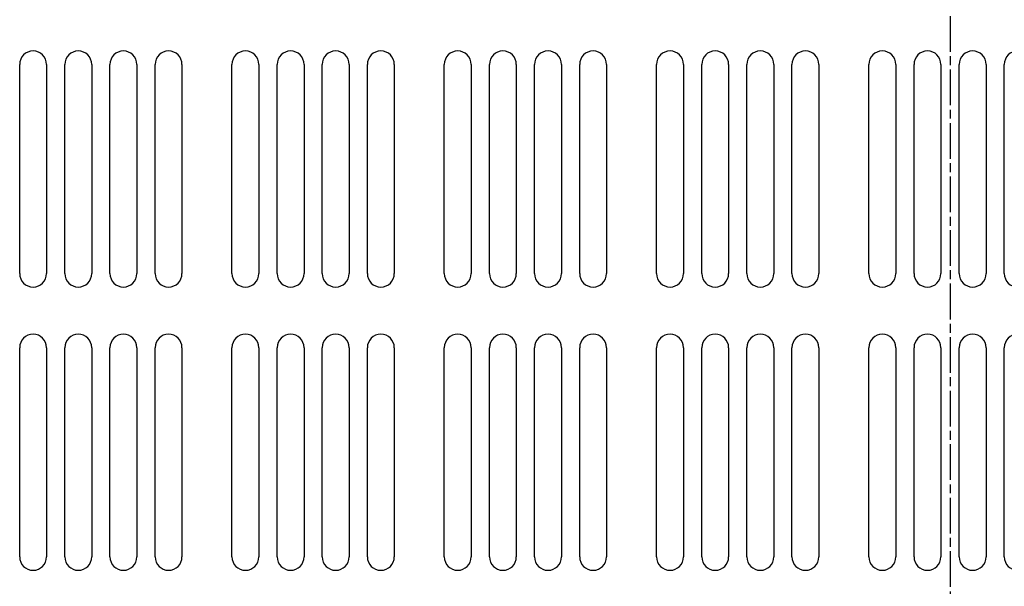
# Model space of a CAD drawing. Extents: x 0 to 1680, y 0 to 1188.
# Drawn here: x 381 to 485, y 864 to 924 of the extents above; entities that cross this region are included whole.
import ezdxf

# ---------------------------------------------------------------- set-up
doc = ezdxf.new("R2010")
doc.units = 0
doc.header["$LTSCALE"] = 4
doc.linetypes.add('CHAIN', pattern=[0.3543, 0.2362, -0.0295, 0.0591, -0.0295])
doc.layers.add('SECTION_LINE__ISO_', color=7, linetype='CHAIN')
doc.layers.add('VISIBLE__ISO_', color=7, linetype='CONTINUOUS')

# ---------------------------------------------------------------- blocks, each defined once
blk = doc.blocks.new('2DTRANSSECTION0')
at = {"layer": 'SECTION_LINE__ISO_', "linetype": 'CHAIN'}
blk.add_line((119.811, 248.02), (119.811, 168.249), dxfattribs=at)

msp = doc.modelspace()

# ---------------------------------------------------------------- linework, layer by layer
at = {"layer": 'VISIBLE__ISO_'}
for p, q in [((380.643, 896.778), (380.643, 918.928)), ((383.493, 918.928), (383.493, 896.778)), ((385.426, 896.778), (385.426, 918.928)), ((388.276, 918.928), (388.276, 896.778)), ((390.209, 896.778), (390.209, 918.928)), ((393.059, 918.928), (393.059, 896.778)), ((394.992, 896.778), (394.992, 918.928)), ((397.842, 918.928), (397.842, 896.778)), ((403.143, 896.778), (403.143, 918.928)), ((405.993, 918.928), (405.993, 896.778)), ((407.926, 896.778), (407.926, 918.928)), ((410.776, 918.928), (410.776, 896.778)), ((412.709, 896.778), (412.709, 918.928)), ((415.559, 918.928), (415.559, 896.778)), ((417.492, 896.778), (417.492, 918.928)), ((420.342, 918.928), (420.342, 896.778)), ((425.643, 896.778), (425.643, 918.928)), ((428.493, 918.928), (428.493, 896.778)), ((430.426, 896.778), (430.426, 918.928)), ((433.276, 918.928), (433.276, 896.778)), ((435.209, 896.778), (435.209, 918.928)), ((438.059, 918.928), (438.059, 896.778)), ((439.992, 896.778), (439.992, 918.928)), ((442.842, 918.928), (442.842, 896.778)), ((448.143, 896.778), (448.143, 918.928)), ((450.993, 918.928), (450.993, 896.778)), ((452.926, 896.778), (452.926, 918.928)), ((455.776, 918.928), (455.776, 896.778)), ((457.709, 896.778), (457.709, 918.928)), ((460.559, 918.928), (460.559, 896.778)), ((462.492, 896.778), (462.492, 918.928)), ((465.342, 918.928), (465.342, 896.778)), ((470.643, 896.778), (470.643, 918.928)), ((473.493, 918.928), (473.493, 896.778)), ((475.426, 896.778), (475.426, 918.928)), ((478.276, 918.928), (478.276, 896.778)), ((480.209, 896.778), (480.209, 918.928)), ((483.059, 918.928), (483.059, 896.778)), ((484.992, 896.778), (484.992, 918.928)), ((380.643, 866.778), (380.643, 888.928)), ((383.493, 888.928), (383.493, 866.778)), ((385.426, 866.778), (385.426, 888.928)), ((388.276, 888.928), (388.276, 866.778)), ((390.209, 866.778), (390.209, 888.928)), ((393.059, 888.928), (393.059, 866.778)), ((394.992, 866.778), (394.992, 888.928)), ((397.842, 888.928), (397.842, 866.778)), ((403.143, 866.778), (403.143, 888.928)), ((405.993, 888.928), (405.993, 866.778)), ((407.926, 866.778), (407.926, 888.928)), ((410.776, 888.928), (410.776, 866.778)), ((412.709, 866.778), (412.709, 888.928)), ((415.559, 888.928), (415.559, 866.778)), ((417.492, 866.778), (417.492, 888.928)), ((420.342, 888.928), (420.342, 866.778)), ((425.643, 866.778), (425.643, 888.928)), ((428.493, 888.928), (428.493, 866.778)), ((430.426, 866.778), (430.426, 888.928)), ((433.276, 888.928), (433.276, 866.778)), ((435.209, 866.778), (435.209, 888.928)), ((438.059, 888.928), (438.059, 866.778)), ((439.992, 866.778), (439.992, 888.928)), ((442.842, 888.928), (442.842, 866.778)), ((448.143, 866.778), (448.143, 888.928)), ((450.993, 888.928), (450.993, 866.778)), ((452.926, 866.778), (452.926, 888.928)), ((455.776, 888.928), (455.776, 866.778)), ((457.709, 866.778), (457.709, 888.928)), ((460.559, 888.928), (460.559, 866.778)), ((462.492, 866.778), (462.492, 888.928)), ((465.342, 888.928), (465.342, 866.778)), ((470.643, 866.778), (470.643, 888.928)), ((473.493, 888.928), (473.493, 866.778)), ((475.426, 866.778), (475.426, 888.928)), ((478.276, 888.928), (478.276, 866.778)), ((480.209, 866.778), (480.209, 888.928)), ((483.059, 888.928), (483.059, 866.778)), ((484.992, 866.778), (484.992, 888.928))]:
    msp.add_line(p, q, dxfattribs=at)
for centre, start, end in [((382.068, 918.928), 0, 180), ((382.068, 918.928), 0, 180), ((386.851, 918.928), 0, 180), ((386.851, 918.928), 0, 180), ((391.634, 918.928), 0, 180), ((391.634, 918.928), 0, 180), ((396.417, 918.928), 0, 180), ((396.417, 918.928), 0, 180), ((404.568, 918.928), 0, 180), ((404.568, 918.928), 0, 180), ((409.351, 918.928), 0, 180), ((409.351, 918.928), 0, 180), ((414.134, 918.928), 0, 180), ((414.134, 918.928), 0, 180), ((418.917, 918.928), 0, 180), ((418.917, 918.928), 0, 180), ((427.068, 918.928), 0, 180), ((427.068, 918.928), 0, 180), ((431.851, 918.928), 0, 180), ((431.851, 918.928), 0, 180), ((436.634, 918.928), 0, 180), ((436.634, 918.928), 0, 180), ((441.417, 918.928), 0, 180), ((441.417, 918.928), 0, 180), ((449.568, 918.928), 0, 180), ((449.568, 918.928), 0, 180), ((454.351, 918.928), 0, 180), ((454.351, 918.928), 0, 180), ((459.134, 918.928), 0, 180), ((459.134, 918.928), 0, 180), ((463.917, 918.928), 0, 180), ((463.917, 918.928), 0, 180), ((472.068, 918.928), 0, 180), ((472.068, 918.928), 0, 180), ((476.851, 918.928), 0, 180), ((476.851, 918.928), 0, 180), ((481.634, 918.928), 0, 180), ((481.634, 918.928), 0, 180), ((486.417, 918.928), 0, 180), ((382.068, 896.778), 180, 0), ((386.851, 896.778), 180, 0), ((391.634, 896.778), 180, 0), ((396.417, 896.778), 180, 0), ((404.568, 896.778), 180, 0), ((409.351, 896.778), 180, 0), ((414.134, 896.778), 180, 0), ((418.917, 896.778), 180, 0), ((427.068, 896.778), 180, 0), ((431.851, 896.778), 180, 0), ((436.634, 896.778), 180, 0), ((441.417, 896.778), 180, 0), ((449.568, 896.778), 180, 0), ((454.351, 896.778), 180, 0), ((459.134, 896.778), 180, 0), ((463.917, 896.778), 180, 0), ((472.068, 896.778), 180, 0), ((476.851, 896.778), 180, 0), ((481.634, 896.778), 180, 0), ((486.417, 896.778), 180, 0), ((382.068, 888.928), 0, 180), ((382.068, 888.928), 0, 180), ((386.851, 888.928), 0, 180), ((386.851, 888.928), 0, 180), ((391.634, 888.928), 0, 180), ((391.634, 888.928), 0, 180), ((396.417, 888.928), 0, 180), ((396.417, 888.928), 0, 180), ((404.568, 888.928), 0, 180), ((404.568, 888.928), 0, 180), ((409.351, 888.928), 0, 180), ((409.351, 888.928), 0, 180), ((414.134, 888.928), 0, 180), ((414.134, 888.928), 0, 180), ((418.917, 888.928), 0, 180), ((418.917, 888.928), 0, 180), ((427.068, 888.928), 0, 180), ((427.068, 888.928), 0, 180), ((431.851, 888.928), 0, 180), ((431.851, 888.928), 0, 180), ((436.634, 888.928), 0, 180), ((436.634, 888.928), 0, 180), ((441.417, 888.928), 0, 180), ((441.417, 888.928), 0, 180), ((449.568, 888.928), 0, 180), ((449.568, 888.928), 0, 180), ((454.351, 888.928), 0, 180), ((454.351, 888.928), 0, 180), ((459.134, 888.928), 0, 180), ((459.134, 888.928), 0, 180), ((463.917, 888.928), 0, 180), ((463.917, 888.928), 0, 180), ((472.068, 888.928), 0, 180), ((472.068, 888.928), 0, 180), ((476.851, 888.928), 0, 180), ((476.851, 888.928), 0, 180), ((481.634, 888.928), 0, 180), ((481.634, 888.928), 0, 180), ((486.417, 888.928), 0, 180), ((382.068, 866.778), 180, 0), ((386.851, 866.778), 180, 0), ((391.634, 866.778), 180, 0), ((396.417, 866.778), 180, 0), ((404.568, 866.778), 180, 0), ((409.351, 866.778), 180, 0), ((414.134, 866.778), 180, 0), ((418.917, 866.778), 180, 0), ((427.068, 866.778), 180, 0), ((431.851, 866.778), 180, 0), ((436.634, 866.778), 180, 0), ((441.417, 866.778), 180, 0), ((449.568, 866.778), 180, 0), ((454.351, 866.778), 180, 0), ((459.134, 866.778), 180, 0), ((463.917, 866.778), 180, 0), ((472.068, 866.778), 180, 0), ((476.851, 866.778), 180, 0), ((481.634, 866.778), 180, 0), ((486.417, 866.778), 180, 0)]:
    msp.add_arc(centre, 1.425, start, end, dxfattribs=at)

# ---------------------------------------------------------------- block references
at = {"layer": 'SECTION_LINE__ISO_', "xscale": 4, "yscale": 4, "zscale": 4}
msp.add_blockref('2DTRANSSECTION0', (0, 0), dxfattribs=at)

doc.saveas('drawing.dxf')
